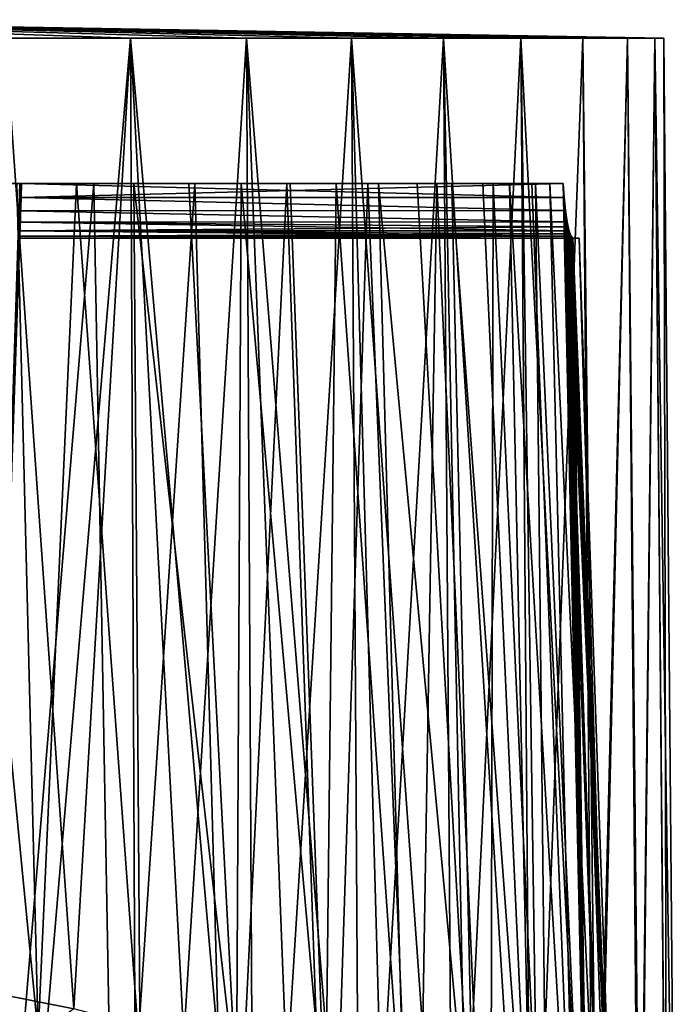
# Model space of a CAD drawing. Units: millimetres. Extents: x -25 to 25, y -4 to 158.
# Drawn here: x 8 to 20, y 140 to 158 of the extents above; entities that cross this region are included whole.
import ezdxf

# ---------------------------------------------------------------- set-up
doc = ezdxf.new("R2010")
doc.units = ezdxf.units.MM
doc.header["$LTSCALE"] = 65.185185
for name, color, linetype in [('209', 7, 'CONTINUOUS'), ('210', 7, 'CONTINUOUS'), ('212', 7, 'CONTINUOUS'), ('213', 7, 'CONTINUOUS'), ('217', 7, 'CONTINUOUS'), ('218', 7, 'CONTINUOUS'), ('236', 7, 'CONTINUOUS'), ('237', 7, 'CONTINUOUS'), ('244', 7, 'CONTINUOUS'), ('245', 7, 'CONTINUOUS'), ('309', 7, 'CONTINUOUS'), ('311', 7, 'CONTINUOUS')]:
    doc.layers.add(name, color=color, linetype=linetype)

msp = doc.modelspace()

# ---------------------------------------------------------------- linework, layer by layer
at = {"layer": '209', "color": 7, "linetype": 'CONTINUOUS', "true_color": 0xaaaaaa}
for points in [[(8.771, 155.152, -15.66), (7.731, 155.152, -4.44), (7.679, 155.152, -16.224), (8.771, 155.152, -15.66)], [(7.765, 155.152, -4.182), (7.731, 155.152, -4.44), (8.771, 155.152, -15.66), (7.765, 155.152, -4.182)], [(7.765, 155.152, -3.016), (7.765, 155.152, -4.182), (8.771, 155.152, -15.66), (7.765, 155.152, -3.016)], [(17.682, 155.152, -3.016), (7.765, 155.152, -3.016), (17.435, 155.152, -4.221), (17.682, 155.152, -3.016)], [(17.435, 155.152, -4.221), (7.765, 155.152, -3.016), (17.106, 155.152, -5.406), (17.435, 155.152, -4.221)], [(17.106, 155.152, -5.406), (7.765, 155.152, -3.016), (16.696, 155.152, -6.566), (17.106, 155.152, -5.406)], [(16.696, 155.152, -6.566), (7.765, 155.152, -3.016), (16.208, 155.152, -7.695), (16.696, 155.152, -6.566)], [(16.208, 155.152, -7.695), (7.765, 155.152, -3.016), (15.644, 155.152, -8.788), (16.208, 155.152, -7.695)], [(15.644, 155.152, -8.788), (7.765, 155.152, -3.016), (15.006, 155.152, -9.839), (15.644, 155.152, -8.788)], [(15.006, 155.152, -9.839), (7.765, 155.152, -3.016), (14.297, 155.152, -10.845), (15.006, 155.152, -9.839)], [(14.297, 155.152, -10.845), (7.765, 155.152, -3.016), (13.521, 155.152, -11.799), (14.297, 155.152, -10.845)], [(13.521, 155.152, -11.799), (7.765, 155.152, -3.016), (12.682, 155.152, -12.698), (13.521, 155.152, -11.799)], [(12.682, 155.152, -12.698), (7.765, 155.152, -3.016), (11.783, 155.152, -13.537), (12.682, 155.152, -12.698)], [(11.783, 155.152, -13.537), (7.765, 155.152, -3.016), (10.828, 155.152, -14.313), (11.783, 155.152, -13.537)], [(10.828, 155.152, -14.313), (7.765, 155.152, -3.016), (9.823, 155.152, -15.022), (10.828, 155.152, -14.313)], [(9.823, 155.152, -15.022), (7.765, 155.152, -3.016), (8.771, 155.152, -15.66), (9.823, 155.152, -15.022)]]:
    msp.add_3dface(points, dxfattribs=at)
at = {"layer": '210', "color": 7, "linetype": 'CONTINUOUS', "true_color": 0xaaaaaa}
for points in [[(8.069, 139.563, -16.641), (6.55, 155.152, -16.712), (6.12, 139.936, -17.439), (8.069, 139.563, -16.641)], [(7.679, 155.152, -16.224), (6.55, 155.152, -16.712), (8.069, 139.563, -16.641), (7.679, 155.152, -16.224)], [(7.1, 155.152, 16.454), (9.089, 155.152, 15.445), (7.265, 133.184, 17.217), (7.1, 155.152, 16.454)], [(7.265, 133.184, 17.217), (9.089, 155.152, 15.445), (9.486, 133.184, 16.102), (7.265, 133.184, 17.217)], [(8.771, 155.152, -15.66), (7.679, 155.152, -16.224), (8.069, 139.563, -16.641), (8.771, 155.152, -15.66)], [(9.937, 139.086, -15.616), (8.771, 155.152, -15.66), (8.069, 139.563, -16.641), (9.937, 139.086, -15.616)], [(9.823, 155.152, -15.022), (8.771, 155.152, -15.66), (9.937, 139.086, -15.616), (9.823, 155.152, -15.022)], [(9.089, 155.152, 15.445), (10.938, 155.152, 14.197), (9.486, 133.184, 16.102), (9.089, 155.152, 15.445)], [(9.486, 133.184, 16.102), (10.938, 155.152, 14.197), (11.54, 133.184, 14.701), (9.486, 133.184, 16.102)], [(10.828, 155.152, -14.313), (9.823, 155.152, -15.022), (11.699, 138.504, -14.369), (10.828, 155.152, -14.313)], [(11.699, 138.504, -14.369), (9.823, 155.152, -15.022), (9.937, 139.086, -15.616), (11.699, 138.504, -14.369)], [(11.783, 155.152, -13.537), (10.828, 155.152, -14.313), (11.699, 138.504, -14.369), (11.783, 155.152, -13.537)], [(10.938, 155.152, 14.197), (12.618, 155.152, 12.729), (11.54, 133.184, 14.701), (10.938, 155.152, 14.197)], [(11.54, 133.184, 14.701), (12.618, 155.152, 12.729), (13.389, 133.184, 13.041), (11.54, 133.184, 14.701)], [(13.327, 137.822, -12.906), (11.783, 155.152, -13.537), (11.699, 138.504, -14.369), (13.327, 137.822, -12.906)], [(12.682, 155.152, -12.698), (11.783, 155.152, -13.537), (13.327, 137.822, -12.906), (12.682, 155.152, -12.698)], [(12.618, 155.152, 12.729), (14.103, 155.152, 11.064), (13.389, 133.184, 13.041), (12.618, 155.152, 12.729)], [(13.521, 155.152, -11.799), (12.682, 155.152, -12.698), (13.327, 137.822, -12.906), (13.521, 155.152, -11.799)], [(14.792, 137.044, -11.238), (13.521, 155.152, -11.799), (13.327, 137.822, -12.906), (14.792, 137.044, -11.238)], [(13.389, 133.184, 13.041), (14.103, 155.152, 11.064), (15.002, 133.184, 11.151), (13.389, 133.184, 13.041)], [(14.297, 155.152, -10.845), (13.521, 155.152, -11.799), (14.792, 137.044, -11.238), (14.297, 155.152, -10.845)], [(14.103, 155.152, 11.064), (15.369, 155.152, 9.227), (15.002, 133.184, 11.151), (14.103, 155.152, 11.064)], [(15.006, 155.152, -9.839), (14.297, 155.152, -10.845), (16.066, 136.179, -9.384), (15.006, 155.152, -9.839)], [(16.066, 136.179, -9.384), (14.297, 155.152, -10.845), (14.792, 137.044, -11.238), (16.066, 136.179, -9.384)], [(15.002, 133.184, 11.151), (15.369, 155.152, 9.227), (16.351, 133.184, 9.063), (15.002, 133.184, 11.151)], [(15.644, 155.152, -8.788), (15.006, 155.152, -9.839), (16.066, 136.179, -9.384), (15.644, 155.152, -8.788)], [(15.369, 155.152, 9.227), (16.398, 155.152, 7.248), (16.351, 133.184, 9.063), (15.369, 155.152, 9.227)], [(16.208, 155.152, -7.695), (15.644, 155.152, -8.788), (17.12, 135.237, -7.364), (16.208, 155.152, -7.695)], [(17.12, 135.237, -7.364), (15.644, 155.152, -8.788), (16.066, 136.179, -9.384), (17.12, 135.237, -7.364)], [(16.696, 155.152, -6.566), (16.208, 155.152, -7.695), (17.12, 135.237, -7.364), (16.696, 155.152, -6.566)], [(16.351, 133.184, 9.063), (16.398, 155.152, 7.248), (17.41, 133.184, 6.814), (16.351, 133.184, 9.063)], [(16.398, 155.152, 7.248), (17.173, 155.152, 5.156), (17.41, 133.184, 6.814), (16.398, 155.152, 7.248)], [(17.106, 155.152, -5.406), (16.696, 155.152, -6.566), (17.928, 134.233, -5.209), (17.106, 155.152, -5.406)], [(17.928, 134.233, -5.209), (16.696, 155.152, -6.566), (17.12, 135.237, -7.364), (17.928, 134.233, -5.209)], [(17.435, 155.152, -4.221), (17.106, 155.152, -5.406), (17.928, 134.233, -5.209), (17.435, 155.152, -4.221)], [(17.173, 155.152, 5.156), (17.682, 155.152, 2.984), (18.162, 133.184, 4.446), (17.173, 155.152, 5.156)], [(17.41, 133.184, 6.814), (17.173, 155.152, 5.156), (18.162, 133.184, 4.446), (17.41, 133.184, 6.814)], [(17.682, 155.152, -3.016), (17.435, 155.152, -4.221), (18.469, 133.185, -2.961), (17.682, 155.152, -3.016)], [(18.469, 133.185, -2.961), (17.435, 155.152, -4.221), (17.928, 134.233, -5.209), (18.469, 133.185, -2.961)], [(17.697, 154.895, -2.983), (17.682, 155.152, -3.016), (18.469, 133.185, -2.961), (17.697, 154.895, -2.983)], [(17.682, 155.152, 2.984), (17.697, 154.895, 2.95), (18.162, 133.184, 4.446), (17.682, 155.152, 2.984)], [(17.722, 154.655, -2.884), (17.697, 154.895, -2.983), (18.469, 133.185, -2.961), (17.722, 154.655, -2.884)], [(17.697, 154.895, 2.95), (17.722, 154.655, 2.851), (18.162, 133.184, 4.446), (17.697, 154.895, 2.95)], [(17.754, 154.447, -2.725), (17.722, 154.655, -2.884), (18.469, 133.185, -2.961), (17.754, 154.447, -2.725)], [(17.722, 154.655, 2.851), (17.754, 154.447, 2.693), (18.162, 133.184, 4.446), (17.722, 154.655, 2.851)], [(17.772, 154.36, -2.627), (17.754, 154.447, -2.725), (18.696, 133.184, -0.485), (17.772, 154.36, -2.627)], [(18.696, 133.184, -0.485), (17.754, 154.447, -2.725), (18.469, 133.185, -2.961), (18.696, 133.184, -0.485)], [(17.754, 154.447, 2.693), (17.772, 154.36, 2.594), (18.162, 133.184, 4.446), (17.754, 154.447, 2.693)], [(17.79, 154.287, -2.518), (17.772, 154.36, -2.627), (18.696, 133.184, -0.485), (17.79, 154.287, -2.518)], [(17.772, 154.36, 2.594), (17.79, 154.287, 2.485), (18.162, 133.184, 4.446), (17.772, 154.36, 2.594)], [(17.808, 154.229, -2.4), (17.79, 154.287, -2.518), (18.696, 133.184, -0.485), (17.808, 154.229, -2.4)], [(17.79, 154.287, 2.485), (17.808, 154.229, 2.367), (18.162, 133.184, 4.446), (17.79, 154.287, 2.485)], [(17.826, 154.186, -2.275), (17.808, 154.229, -2.4), (18.696, 133.184, -0.485), (17.826, 154.186, -2.275)], [(17.808, 154.229, 2.367), (17.826, 154.186, 2.243), (18.162, 133.184, 4.446), (17.808, 154.229, 2.367)], [(17.858, 154.152, -2.016), (17.826, 154.186, -2.275), (18.696, 133.184, -0.485), (17.858, 154.152, -2.016)], [(17.826, 154.186, 2.243), (17.858, 154.152, 1.984), (18.162, 133.184, 4.446), (17.826, 154.186, 2.243)], [(17.97, 154.152, -0.016), (17.858, 154.152, -2.016), (18.696, 133.184, -0.485), (17.97, 154.152, -0.016)], [(17.858, 154.152, 1.984), (17.97, 154.152, -0.016), (18.593, 133.184, 1.998), (17.858, 154.152, 1.984)], [(18.162, 133.184, 4.446), (17.858, 154.152, 1.984), (18.593, 133.184, 1.998), (18.162, 133.184, 4.446)], [(18.593, 133.184, 1.998), (17.97, 154.152, -0.016), (18.696, 133.184, -0.485), (18.593, 133.184, 1.998)]]:
    msp.add_3dface(points, dxfattribs=at)
at = {"layer": '212', "color": 7, "linetype": 'CONTINUOUS', "true_color": 0xaaaaaa}
for points in [[(8.724, 140.036, -17.655), (6.621, 140.451, -18.543), (7.471, 157.811, -18.053), (8.724, 140.036, -17.655)], [(7.471, 157.811, 18.021), (7.558, 131.811, 18.23), (9.762, 157.811, 16.891), (7.471, 157.811, 18.021)], [(9.762, 157.811, -16.924), (8.724, 140.036, -17.655), (7.471, 157.811, -18.053), (9.762, 157.811, -16.924)], [(7.558, 131.811, 18.23), (9.875, 131.811, 17.088), (9.762, 157.811, 16.891), (7.558, 131.811, 18.23)], [(10.733, 139.505, -16.515), (8.724, 140.036, -17.655), (9.762, 157.811, -16.924), (10.733, 139.505, -16.515)], [(9.875, 131.811, 17.088), (12.023, 131.811, 15.653), (9.762, 157.811, 16.891), (9.875, 131.811, 17.088)], [(9.762, 157.811, 16.891), (12.023, 131.811, 15.653), (11.885, 157.811, 15.473), (9.762, 157.811, 16.891)], [(11.885, 157.811, -15.505), (10.733, 139.505, -16.515), (9.762, 157.811, -16.924), (11.885, 157.811, -15.505)], [(12.62, 138.858, -15.129), (10.733, 139.505, -16.515), (11.885, 157.811, -15.505), (12.62, 138.858, -15.129)], [(12.023, 131.811, 15.653), (13.965, 131.811, 13.949), (11.885, 157.811, 15.473), (12.023, 131.811, 15.653)], [(11.885, 157.811, 15.473), (13.965, 131.811, 13.949), (13.805, 157.811, 13.789), (11.885, 157.811, 15.473)], [(13.805, 157.811, -13.821), (12.62, 138.858, -15.129), (11.885, 157.811, -15.505), (13.805, 157.811, -13.821)], [(14.352, 138.101, -13.504), (12.62, 138.858, -15.129), (13.805, 157.811, -13.821), (14.352, 138.101, -13.504)], [(13.965, 131.811, 13.949), (15.669, 131.811, 12.007), (13.805, 157.811, 13.789), (13.965, 131.811, 13.949)], [(13.805, 157.811, 13.789), (15.669, 131.811, 12.007), (15.489, 157.811, 11.869), (13.805, 157.811, 13.789)], [(15.489, 157.811, -11.901), (14.352, 138.101, -13.504), (13.805, 157.811, -13.821), (15.489, 157.811, -11.901)], [(15.898, 137.238, -11.654), (14.352, 138.101, -13.504), (15.489, 157.811, -11.901), (15.898, 137.238, -11.654)], [(15.669, 131.811, 12.007), (17.104, 131.811, 9.859), (15.489, 157.811, 11.869), (15.669, 131.811, 12.007)], [(15.489, 157.811, 11.869), (17.104, 131.811, 9.859), (16.907, 157.811, 9.745), (15.489, 157.811, 11.869)], [(16.907, 157.811, -9.778), (15.898, 137.238, -11.654), (15.489, 157.811, -11.901), (16.907, 157.811, -9.778)], [(17.223, 136.281, -9.602), (15.898, 137.238, -11.654), (16.907, 157.811, -9.778), (17.223, 136.281, -9.602)], [(17.104, 131.811, 9.859), (18.247, 131.811, 7.542), (16.907, 157.811, 9.745), (17.104, 131.811, 9.859)], [(16.907, 157.811, 9.745), (18.247, 131.811, 7.542), (18.037, 157.811, 7.455), (16.907, 157.811, 9.745)], [(18.037, 157.811, -7.487), (17.223, 136.281, -9.602), (16.907, 157.811, -9.778), (18.037, 157.811, -7.487)], [(18.296, 135.242, -7.373), (17.223, 136.281, -9.602), (18.037, 157.811, -7.487), (18.296, 135.242, -7.373)], [(18.037, 157.811, 7.455), (18.247, 131.811, 7.542), (18.858, 157.811, 5.037), (18.037, 157.811, 7.455)], [(18.858, 157.811, -5.069), (18.296, 135.242, -7.373), (18.037, 157.811, -7.487), (18.858, 157.811, -5.069)], [(18.247, 131.811, 7.542), (19.077, 131.811, 5.095), (18.858, 157.811, 5.037), (18.247, 131.811, 7.542)], [(19.089, 134.137, -5.004), (18.296, 135.242, -7.373), (18.858, 157.811, -5.069), (19.089, 134.137, -5.004)], [(18.858, 157.811, 5.037), (19.077, 131.811, 5.095), (19.356, 157.811, 2.532), (18.858, 157.811, 5.037)], [(19.356, 157.811, -2.565), (19.089, 134.137, -5.004), (18.858, 157.811, -5.069), (19.356, 157.811, -2.565)], [(19.077, 131.811, 5.095), (19.581, 131.811, 2.562), (19.356, 157.811, 2.532), (19.077, 131.811, 5.095)], [(19.578, 132.986, -2.536), (19.089, 134.137, -5.004), (19.356, 157.811, -2.565), (19.578, 132.986, -2.536)], [(19.581, 131.811, 2.562), (19.75, 131.811, -0.016), (19.356, 157.811, 2.532), (19.581, 131.811, 2.562)], [(19.356, 157.811, 2.532), (19.75, 131.811, -0.016), (19.523, 157.811, -0.016), (19.356, 157.811, 2.532)], [(19.523, 157.811, -0.016), (19.578, 132.986, -2.536), (19.356, 157.811, -2.565), (19.523, 157.811, -0.016)], [(19.75, 131.811, -0.016), (19.578, 132.986, -2.536), (19.523, 157.811, -0.016), (19.75, 131.811, -0.016)]]:
    msp.add_3dface(points, dxfattribs=at)
at = {"layer": '213', "color": 7, "linetype": 'CONTINUOUS', "true_color": 0xaaaaaa}
for points in [[(7.471, 157.811, 18.021), (9.762, 157.811, 16.891), (0, 158.152, -0.016), (7.471, 157.811, 18.021)], [(9.762, 157.811, 16.891), (11.885, 157.811, 15.473), (0, 158.152, -0.016), (9.762, 157.811, 16.891)], [(11.885, 157.811, 15.473), (13.805, 157.811, 13.789), (0, 158.152, -0.016), (11.885, 157.811, 15.473)], [(13.805, 157.811, 13.789), (15.489, 157.811, 11.869), (0, 158.152, -0.016), (13.805, 157.811, 13.789)], [(15.489, 157.811, 11.869), (16.907, 157.811, 9.745), (0, 158.152, -0.016), (15.489, 157.811, 11.869)], [(16.907, 157.811, 9.745), (18.037, 157.811, 7.455), (0, 158.152, -0.016), (16.907, 157.811, 9.745)], [(18.037, 157.811, 7.455), (18.858, 157.811, 5.037), (0, 158.152, -0.016), (18.037, 157.811, 7.455)], [(18.858, 157.811, 5.037), (19.356, 157.811, 2.532), (0, 158.152, -0.016), (18.858, 157.811, 5.037)], [(19.356, 157.811, 2.532), (19.523, 157.811, -0.016), (0, 158.152, -0.016), (19.356, 157.811, 2.532)], [(19.523, 157.811, -0.016), (19.356, 157.811, -2.565), (0, 158.152, -0.016), (19.523, 157.811, -0.016)], [(19.356, 157.811, -2.565), (18.858, 157.811, -5.069), (0, 158.152, -0.016), (19.356, 157.811, -2.565)], [(18.858, 157.811, -5.069), (18.037, 157.811, -7.487), (0, 158.152, -0.016), (18.858, 157.811, -5.069)], [(18.037, 157.811, -7.487), (16.907, 157.811, -9.778), (0, 158.152, -0.016), (18.037, 157.811, -7.487)], [(16.907, 157.811, -9.778), (15.489, 157.811, -11.901), (0, 158.152, -0.016), (16.907, 157.811, -9.778)], [(15.489, 157.811, -11.901), (13.805, 157.811, -13.821), (0, 158.152, -0.016), (15.489, 157.811, -11.901)], [(13.805, 157.811, -13.821), (11.885, 157.811, -15.505), (0, 158.152, -0.016), (13.805, 157.811, -13.821)], [(11.885, 157.811, -15.505), (9.762, 157.811, -16.924), (0, 158.152, -0.016), (11.885, 157.811, -15.505)], [(9.762, 157.811, -16.924), (7.471, 157.811, -18.053), (0, 158.152, -0.016), (9.762, 157.811, -16.924)]]:
    msp.add_3dface(points, dxfattribs=at)
at = {"layer": '217', "color": 7, "linetype": 'CONTINUOUS', "true_color": 0xaaaaaa}
for points in [[(8.069, 139.563, -16.641), (6.12, 139.936, -17.439), (6.621, 140.451, -18.543), (8.069, 139.563, -16.641)], [(8.069, 139.563, -16.641), (6.621, 140.451, -18.543), (8.724, 140.036, -17.655), (8.069, 139.563, -16.641)]]:
    msp.add_3dface(points, dxfattribs=at)
at = {"layer": '218', "color": 7, "linetype": 'CONTINUOUS', "true_color": 0xaaaaaa}
for points in [[(7.765, 155.152, 9.349), (7.258, 140.631, 8.842), (7.765, 155.152, 2.984), (7.765, 155.152, 9.349)], [(7.765, 155.152, 2.984), (7.258, 140.631, 8.842), (7.756, 154.893, 2.95), (7.765, 155.152, 2.984)], [(7.765, 155.152, -4.182), (7.735, 154.286, -2.516), (7.355, 143.428, -3.772), (7.765, 155.152, -4.182)], [(7.735, 154.286, -2.516), (7.765, 155.152, -4.182), (7.74, 154.445, -2.723), (7.735, 154.286, -2.516)], [(7.74, 154.445, -2.723), (7.765, 155.152, -4.182), (7.747, 154.652, -2.882), (7.74, 154.445, -2.723)], [(7.747, 154.652, -2.882), (7.765, 155.152, -4.182), (7.756, 154.893, -2.982), (7.747, 154.652, -2.882)], [(7.765, 155.152, -4.182), (7.765, 155.152, -3.016), (7.756, 154.893, -2.982), (7.765, 155.152, -4.182)], [(7.756, 154.893, 2.95), (7.258, 140.631, 8.842), (7.747, 154.652, 2.85), (7.756, 154.893, 2.95)], [(7.747, 154.652, 2.85), (7.258, 140.631, 8.842), (7.74, 154.445, 2.691), (7.747, 154.652, 2.85)], [(7.74, 154.445, 2.691), (7.258, 140.631, 8.842), (7.735, 154.286, 2.484), (7.74, 154.445, 2.691)], [(7.735, 154.286, 2.484), (7.258, 140.631, 8.842), (7.731, 154.186, 2.243), (7.735, 154.286, 2.484)], [(7.258, 140.631, 8.842), (7.73, 154.152, 1.984), (7.731, 154.186, 2.243), (7.258, 140.631, 8.842)], [(7.735, 154.286, -2.516), (7.731, 154.186, -2.275), (7.355, 143.428, -3.772), (7.735, 154.286, -2.516)], [(7.731, 154.186, -2.275), (7.73, 154.152, -2.016), (7.355, 143.428, -3.772), (7.731, 154.186, -2.275)]]:
    msp.add_3dface(points, dxfattribs=at)
at = {"layer": '236', "color": 7, "linetype": 'CONTINUOUS', "true_color": 0xaaaaaa}
msp.add_3dface([(7.258, 140.631, 8.842), (7.765, 155.152, 9.349), (7.731, 155.152, 9.608), (7.258, 140.631, 8.842)], dxfattribs=at)
at = {"layer": '237', "color": 7, "linetype": 'CONTINUOUS', "true_color": 0xaaaaaa}
for points in [[(7.731, 155.152, -4.44), (7.765, 155.152, -4.182), (7.347, 143.457, -3.906), (7.731, 155.152, -4.44)], [(7.765, 155.152, -4.182), (7.355, 143.428, -3.772), (7.347, 143.457, -3.906), (7.765, 155.152, -4.182)]]:
    msp.add_3dface(points, dxfattribs=at)
at = {"layer": '244', "color": 7, "linetype": 'CONTINUOUS', "true_color": 0xaaaaaa}
for points in [[(17.697, 154.895, 2.95), (17.682, 155.152, 2.984), (7.756, 154.893, 2.95), (17.697, 154.895, 2.95)], [(17.682, 155.152, 2.984), (7.765, 155.152, 2.984), (7.756, 154.893, 2.95), (17.682, 155.152, 2.984)], [(17.722, 154.655, 2.851), (7.756, 154.893, 2.95), (7.747, 154.652, 2.85), (17.722, 154.655, 2.851)], [(17.722, 154.655, 2.851), (17.697, 154.895, 2.95), (7.756, 154.893, 2.95), (17.722, 154.655, 2.851)], [(17.754, 154.447, 2.693), (7.747, 154.652, 2.85), (7.74, 154.445, 2.691), (17.754, 154.447, 2.693)], [(17.754, 154.447, 2.693), (17.722, 154.655, 2.851), (7.747, 154.652, 2.85), (17.754, 154.447, 2.693)], [(17.772, 154.36, 2.594), (7.74, 154.445, 2.691), (7.735, 154.286, 2.484), (17.772, 154.36, 2.594)], [(17.772, 154.36, 2.594), (17.754, 154.447, 2.693), (7.74, 154.445, 2.691), (17.772, 154.36, 2.594)], [(17.858, 154.152, 1.984), (17.826, 154.186, 2.243), (7.73, 154.152, 1.984), (17.858, 154.152, 1.984)], [(7.73, 154.152, 1.984), (17.826, 154.186, 2.243), (7.731, 154.186, 2.243), (7.73, 154.152, 1.984)], [(17.808, 154.229, 2.367), (7.735, 154.286, 2.484), (7.731, 154.186, 2.243), (17.808, 154.229, 2.367)], [(17.826, 154.186, 2.243), (17.808, 154.229, 2.367), (7.731, 154.186, 2.243), (17.826, 154.186, 2.243)], [(17.79, 154.287, 2.485), (17.772, 154.36, 2.594), (7.735, 154.286, 2.484), (17.79, 154.287, 2.485)], [(17.808, 154.229, 2.367), (17.79, 154.287, 2.485), (7.735, 154.286, 2.484), (17.808, 154.229, 2.367)]]:
    msp.add_3dface(points, dxfattribs=at)
at = {"layer": '245', "color": 7, "linetype": 'CONTINUOUS', "true_color": 0xaaaaaa}
for points in [[(7.765, 155.152, -3.016), (17.697, 154.895, -2.983), (7.756, 154.893, -2.982), (7.765, 155.152, -3.016)], [(7.765, 155.152, -3.016), (17.682, 155.152, -3.016), (17.697, 154.895, -2.983), (7.765, 155.152, -3.016)], [(17.722, 154.655, -2.884), (7.747, 154.652, -2.882), (7.756, 154.893, -2.982), (17.722, 154.655, -2.884)], [(17.697, 154.895, -2.983), (17.722, 154.655, -2.884), (7.756, 154.893, -2.982), (17.697, 154.895, -2.983)], [(17.754, 154.447, -2.725), (7.74, 154.445, -2.723), (7.747, 154.652, -2.882), (17.754, 154.447, -2.725)], [(17.722, 154.655, -2.884), (17.754, 154.447, -2.725), (7.747, 154.652, -2.882), (17.722, 154.655, -2.884)], [(17.79, 154.287, -2.518), (7.735, 154.286, -2.516), (7.74, 154.445, -2.723), (17.79, 154.287, -2.518)], [(17.754, 154.447, -2.725), (17.772, 154.36, -2.627), (7.74, 154.445, -2.723), (17.754, 154.447, -2.725)], [(17.772, 154.36, -2.627), (17.79, 154.287, -2.518), (7.74, 154.445, -2.723), (17.772, 154.36, -2.627)], [(17.858, 154.152, -2.016), (7.73, 154.152, -2.016), (7.731, 154.186, -2.275), (17.858, 154.152, -2.016)], [(17.826, 154.186, -2.275), (7.731, 154.186, -2.275), (7.735, 154.286, -2.516), (17.826, 154.186, -2.275)], [(17.826, 154.186, -2.275), (17.858, 154.152, -2.016), (7.731, 154.186, -2.275), (17.826, 154.186, -2.275)], [(17.79, 154.287, -2.518), (17.808, 154.229, -2.4), (7.735, 154.286, -2.516), (17.79, 154.287, -2.518)], [(17.808, 154.229, -2.4), (17.826, 154.186, -2.275), (7.735, 154.286, -2.516), (17.808, 154.229, -2.4)]]:
    msp.add_3dface(points, dxfattribs=at)
at = {"layer": '309', "color": 7, "linetype": 'CONTINUOUS', "true_color": 0xaaaaaa}
for points in [[(9.089, 155.152, 15.445), (7.1, 155.152, 16.454), (7.765, 155.152, 9.349), (9.089, 155.152, 15.445)], [(7.765, 155.152, 9.349), (7.1, 155.152, 16.454), (7.731, 155.152, 9.608), (7.765, 155.152, 9.349)], [(17.682, 155.152, 2.984), (9.089, 155.152, 15.445), (7.765, 155.152, 9.349), (17.682, 155.152, 2.984)], [(17.682, 155.152, 2.984), (7.765, 155.152, 9.349), (7.765, 155.152, 2.984), (17.682, 155.152, 2.984)], [(17.682, 155.152, 2.984), (10.938, 155.152, 14.197), (9.089, 155.152, 15.445), (17.682, 155.152, 2.984)], [(17.682, 155.152, 2.984), (12.618, 155.152, 12.729), (10.938, 155.152, 14.197), (17.682, 155.152, 2.984)], [(17.682, 155.152, 2.984), (14.103, 155.152, 11.064), (12.618, 155.152, 12.729), (17.682, 155.152, 2.984)], [(17.682, 155.152, 2.984), (15.369, 155.152, 9.227), (14.103, 155.152, 11.064), (17.682, 155.152, 2.984)], [(17.682, 155.152, 2.984), (16.398, 155.152, 7.248), (15.369, 155.152, 9.227), (17.682, 155.152, 2.984)], [(17.682, 155.152, 2.984), (17.173, 155.152, 5.156), (16.398, 155.152, 7.248), (17.682, 155.152, 2.984)]]:
    msp.add_3dface(points, dxfattribs=at)
at = {"layer": '311', "color": 7, "linetype": 'CONTINUOUS', "true_color": 0xaaaaaa}
for points in [[(17.858, 154.152, -2.016), (17.858, 154.152, 1.984), (7.73, 154.152, 1.984), (17.858, 154.152, -2.016)], [(17.858, 154.152, -2.016), (7.73, 154.152, 1.984), (7.73, 154.152, -2.016), (17.858, 154.152, -2.016)], [(17.858, 154.152, -2.016), (17.97, 154.152, -0.016), (17.858, 154.152, 1.984), (17.858, 154.152, -2.016)]]:
    msp.add_3dface(points, dxfattribs=at)

doc.saveas('drawing.dxf')
